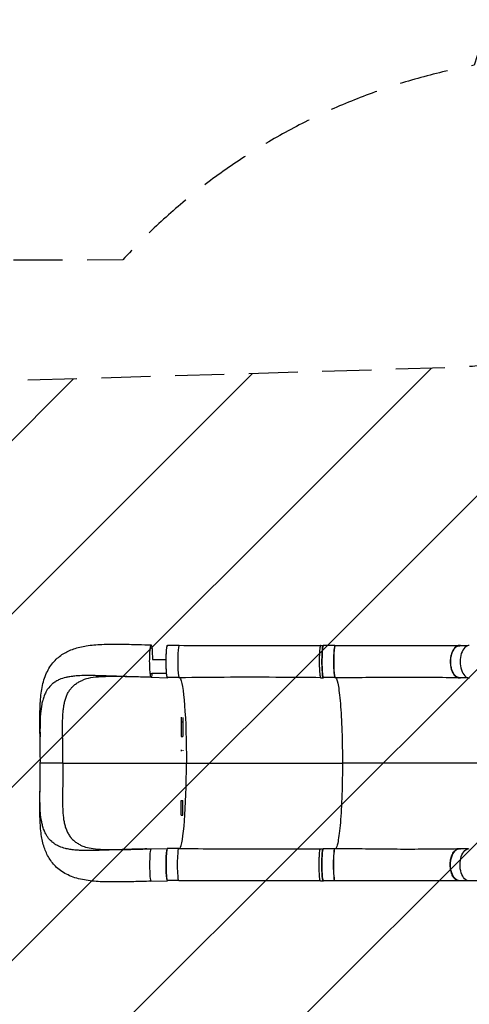
# Model space of a CAD drawing. Units: millimetres. Extents: x -9567 to 5726, y -5308 to 8068.
# Drawn here: x -7563 to -6400, y -2757 to -207 of the extents above; entities that cross this region are included whole.
import ezdxf

# ---------------------------------------------------------------- set-up
doc = ezdxf.new("R2010")
doc.units = ezdxf.units.MM
doc.header["$LTSCALE"] = 20
doc.linetypes.add('HIDDEN', pattern=[9.525, 6.35, -3.175])
for name, color, linetype in [('2d', 230, 'Continuous'), ('AS-Free_Space', 31, 'HIDDEN'), ('AS-Free_Space_Hatch', 31, 'Continuous'), ('AS-SafetyZone', 5, 'HIDDEN')]:
    doc.layers.add(name, color=color, linetype=linetype)

msp = doc.modelspace()

# ---------------------------------------------------------------- hatches: boundary and pattern name
at = {"layer": 'AS-Free_Space_Hatch'}
h = msp.add_hatch(dxfattribs=at)
h.set_pattern_fill('ANSI31', color=256, scale=100, angle=180, style=0)
edge = h.paths.add_edge_path()
edge.add_arc((-3777, -1289.9), 1000, 26.5234, 90)
edge.add_line((-3777, -289.9), (-4396.4, -289.9))
edge.add_arc((-4396.4, -2280.8), 1991, 90, 132.5798)
edge.add_arc((-6502, 10.7), 1121.1, 274.1508, 312.5798, ccw=False)
edge.add_line((-6420.9, -1107.5), (-7596.6, -1142.6))
edge.add_arc((-7566.7, -2142.2), 1000, 91.7138, 271.7138)
edge.add_line((-7536.8, -3141.8), (-6053.1, -3097.4))
edge.add_arc((-6121.7, -805.5), 2292.9, 271.7138, 319.6559)
edge.add_line((-4374.1, -2289.9), (-3777, -2289.9))
edge.add_arc((-3777, -1289.9), 1000, 270, 290.305)
edge.add_line((-3430, -2227.7), (-3430, -3786.4))
edge.add_arc((-2430, -3786.4), 1000, 180, 360)
edge.add_line((-1430, -3786.4), (-1430, -1735.2))
edge.add_arc((-2430, -1735.2), 1000, 0, 116.8891)

# ---------------------------------------------------------------- linework, layer by layer
at = {"layer": '2d'}
for p, q in [((-7151.1, -1828), (-7180.4, -1828)), ((-6784.3, -1827.8), (-6777.3, -1827.8)), ((-6747.5, -1828.2), (-6777.4, -1828.2)), ((-6403.4, -1828.4), (-6424.5, -1828.4)), ((-7223.1, -1910.4), (-7180.5, -1911.5)), ((-7151.1, -1911), (-7180.5, -1911)), ((-6784.4, -1911.3), (-6777.4, -1911.3)), ((-6747.5, -1911.2), (-6777.4, -1911.2)), ((-6403.4, -1911.4), (-6424.5, -1911.4)), ((-7145.2, -2014), (-7145.2, -2063.3)), ((-7141.2, -2014.2), (-7141.2, -2063.3)), ((-7145.2, -2025.5), (-7141.2, -2025.5)), ((-7145.2, -2063.3), (-7141.2, -2063.3)), ((-7145.2, -2097.9), (-7145.2, -2101.7)), ((-7141.2, -2099.2), (-7141.2, -2100.6)), ((-7451.5, -2132.5), (-7131.6, -2132.6)), ((-7131.6, -2132.6), (-6728, -2132.8)), ((-7145.2, -2267.7), (-7145.2, -2229.3)), ((-7145.2, -2229.3), (-7141.2, -2229.3)), ((-7141.2, -2267.5), (-7141.2, -2229.3)), ((-7145.2, -2267), (-7141.2, -2267)), ((-7223.3, -2354.6), (-7180.7, -2353.5)), ((-7151.4, -2354), (-7180.7, -2354)), ((-6784.6, -2354.2), (-6777.7, -2354.2)), ((-6747.8, -2354.2), (-6777.6, -2354.2)), ((-6403.7, -2354.4), (-6424.8, -2354.4)), ((-7223.4, -2438.6), (-7180.8, -2437.5)), ((-7223.4, -2438.6), (-7180.8, -2437.5)), ((-7151.4, -2437), (-7180.8, -2437)), ((-6784.7, -2437.7), (-6777.7, -2437.7)), ((-6747.8, -2437.2), (-6777.7, -2437.2)), ((-6403.7, -2437.4), (-6424.8, -2437.4))]:
    msp.add_line(p, q, dxfattribs=at)
at = {"layer": '2d', "extrusion": (0, 0, -1)}
for centre, major_axis, ratio, start_param, end_param in [((-7223.1, -1868.4), (0, -42), 0.086154, 0.000363, 3.141956), ((-7223.1, -1868.4), (0, -42), 0.086154, 3.141956, 4.613594), ((-7180.4, -1869.5), (0, -41.5), 0.086154, 0, 3.141593), ((-6777.4, -1869.7), (0, -41.5), 0.086154, 0, 3.141593), ((-6424.5, -1869.9), (0, -41.5), 0.564668, 0, 3.141593), ((-7223.1, -1868.4), (0, -42), 0.086154, 5.581015, 6.283548), ((-7150.7, -2132.5), (-0.1, -222), 0.086154, 3.235377, 4.712752), ((-7180.7, -2395.5), (0, -41.5), 0.086154, 0, 3.141593), ((-7150.8, -2395.5), (0, -42), 0.086154, 6.282902, 9.425963), ((-6777.7, -2395.7), (0, -41.5), 0.086154, 0, 3.141593), ((-6747.2, -2395.7), (0, -42), 0.086154, 6.283113, 9.424727), ((-6424.8, -2395.9), (0, -41.5), 0.564668, 0, 3.141593), ((-6400, -2395.9), (0, -42), 0.565497, 6.282078, 9.434224)]:
    msp.add_ellipse(centre, major_axis=major_axis, ratio=ratio, start_param=start_param, end_param=end_param, dxfattribs=at)
at = {"layer": '2d'}
for centre, major_axis, ratio, start_param, end_param in [((-7150.6, -1869.5), (0, 42), 0.086154, 6.282901, 9.425963), ((-6747.5, -1869.7), (0, 41.5), 0.086154, 0.004356, 3.137085), ((-6746.9, -1869.7), (0, 42), 0.086154, 6.283111, 9.424725), ((-6399.8, -1869.9), (0, 42), 0.565497, 6.282075, 9.434228), ((-7150.7, -2132.5), (0.1, 222), 0.086154, 3.235367, 4.712026), ((-7223.3, -2396.6), (0, 42), 0.086154, 0.002264, 3.14123), ((-6747.8, -2395.7), (0, 41.5), 0.086154, 0.004449, 3.137178), ((-7223.3, -2396.6), (0, 42), 0.086154, 3.14123, 3.143857)]:
    msp.add_ellipse(centre, major_axis=major_axis, ratio=ratio, start_param=start_param, end_param=end_param, dxfattribs=at)
for points, knots in [([(-7510.3, -2064.6), (-7510.5, -2049.4), (-7510.7, -2034.4), (-7510.7, -2005.4), (-7510.5, -1991.3), (-7509, -1963.4), (-7507.5, -1949.7), (-7502.5, -1923.4), (-7498.8, -1910.7), (-7488.4, -1888.2), (-7482, -1878), (-7467.2, -1861.7), (-7459.2, -1855), (-7442, -1844.2), (-7432.7, -1839.9), (-7412.8, -1833.1), (-7401.9, -1830.6), (-7377.7, -1826.7), (-7364.3, -1825.6), (-7335.4, -1824.4), (-7319.8, -1824.3), (-7288.1, -1824.7), (-7272, -1825.1), (-7244.9, -1825.8), (-7234, -1826.1), (-7223, -1826.4)], [0, 0, 0, 0, 4.724592, 4.724592, 9.516879, 9.516879, 14.606965, 14.606965, 19.74621, 19.74621, 24.442666, 24.442666, 28.534429, 28.534429, 32.542449, 32.542449, 36.880418, 36.880418, 41.813604, 41.813604, 47.045849, 47.045849, 52.08112, 52.08112, 55.374804, 55.374804, 55.374804, 55.374804]), ([(-7183.1, -1840.8), (-7183, -1840.4), (-7183, -1840.1), (-7183, -1839.3), (-7182.9, -1838.8), (-7182.8, -1837.9), (-7182.8, -1837.5), (-7182.6, -1836.2), (-7182.4, -1834.5), (-7182.2, -1833.1), (-7182.1, -1832.1), (-7182, -1831.8), (-7181.9, -1831.2), (-7181.9, -1831), (-7181.6, -1829.6), (-7181.4, -1828.9), (-7181, -1828.1), (-7180.9, -1827.8), (-7180.7, -1827.6), (-7180.7, -1827.6), (-7180.5, -1827.5), (-7180.5, -1827.5), (-7180.4, -1827.5)], [0.13261809, 0.13261809, 0.13261809, 0.13261809, 0.13394406, 0.13394406, 0.13601803, 0.13601803, 0.13809199, 0.13809199, 0.14223992, 0.14638786, 0.14638786, 0.14846182, 0.14846182, 0.15053579, 0.15053579, 0.15883165, 0.15883165, 0.16297958, 0.16297958, 0.16505355, 0.16505355, 0.16712751, 0.16712751, 0.16712751, 0.16712751]), ([(-7150.5, -1827.5), (-7117.3, -1827.6), (-7084.1, -1827.6), (-6962, -1827.8), (-6873.2, -1827.8), (-6784.3, -1827.8)], [0, 0, 0, 0, 10.000002, 10.000002, 36.756904, 36.756904, 36.756904, 36.756904]), ([(-6784.3, -1827.8), (-6784.5, -1827.8), (-6785, -1828.1), (-6785.8, -1830.7), (-6786.8, -1837.7), (-6787.5, -1847.7), (-6787.9, -1859.8), (-6788, -1872.8), (-6787.8, -1885.5), (-6787.2, -1896.7), (-6786.3, -1905.3), (-6785.4, -1910.2), (-6784.7, -1911.3), (-6784.4, -1911.3)], [0.059874, 0.059874, 0.059874, 0.059874, 0.0641501, 0.0769801, 0.0898101, 0.1026401, 0.1154701, 0.1283001, 0.1411302, 0.1539602, 0.1667902, 0.1796202, 0.1903335, 0.1903335, 0.1903335, 0.1903335]), ([(-6776.8, -1828.2), (-6777.1, -1827.7), (-6777.8, -1827.5), (-6778.8, -1830.7), (-6779.8, -1837.7), (-6780.5, -1847.7), (-6780.9, -1859.8), (-6781, -1872.8), (-6780.8, -1885.5), (-6780.2, -1896.7), (-6779.4, -1905.3), (-6778.3, -1910.5), (-6777.6, -1911.4), (-6777.3, -1911.2)], [0.0537417, 0.0537417, 0.0537417, 0.0537417, 0.0641501, 0.0769801, 0.0898101, 0.1026401, 0.1154701, 0.1283001, 0.1411302, 0.1539602, 0.1667902, 0.1796202, 0.1921803, 0.1921803, 0.1921803, 0.1921803]), ([(-6746.9, -1827.7), (-6735.7, -1827.7), (-6724.4, -1827.7), (-6688.2, -1827.8), (-6663.4, -1827.8), (-6614, -1827.9), (-6589.5, -1827.9), (-6540.9, -1828), (-6516.8, -1827.9), (-6470.1, -1827.9), (-6447.3, -1827.9), (-6425.3, -1827.9)], [0, 0, 0, 0, 3.38705, 3.38705, 10.961443, 10.961443, 18.629111, 18.629111, 26.435359, 26.435359, 34.151307, 34.151307, 34.151307, 34.151307]), ([(-6421.7, -1828.4), (-6422, -1828.3), (-6422.3, -1828.2), (-6422.9, -1828.1), (-6423.2, -1828), (-6423.9, -1828), (-6424.2, -1827.9), (-6425.2, -1827.9), (-6425.8, -1827.9), (-6427.8, -1828.1), (-6429.1, -1828.4), (-6430.7, -1829), (-6431, -1829.1), (-6431.6, -1829.4), (-6432, -1829.6), (-6432.9, -1830.1), (-6433.5, -1830.5), (-6435.3, -1831.8), (-6436.5, -1832.8), (-6438.2, -1834.6), (-6438.7, -1835.3), (-6439.8, -1836.7), (-6440.3, -1837.4), (-6441.8, -1839.7), (-6442.7, -1841.3), (-6444, -1844), (-6444.4, -1844.9), (-6445.1, -1846.8), (-6445.5, -1847.8), (-6446.5, -1850.8), (-6447, -1852.9), (-6447.6, -1855.6), (-6447.7, -1856.2), (-6447.9, -1857.3), (-6448, -1857.9), (-6448.3, -1859.5), (-6448.4, -1860.7), (-6448.8, -1864.1), (-6449, -1866.4), (-6449, -1869.3), (-6449, -1869.9), (-6449, -1871), (-6449, -1871.6), (-6448.9, -1873.4), (-6448.9, -1874.5), (-6448.6, -1877.9), (-6448.3, -1880.2), (-6447.8, -1883), (-6447.7, -1883.5), (-6447.5, -1884.6), (-6447.3, -1885.2), (-6447, -1886.8), (-6446.7, -1887.8), (-6445.8, -1890.9), (-6445.1, -1892.9), (-6444.1, -1895.2), (-6443.9, -1895.7), (-6443.5, -1896.6), (-6443.3, -1897), (-6442.7, -1898.4), (-6442.2, -1899.2), (-6440.8, -1901.6), (-6439.8, -1903.1), (-6438.4, -1904.7), (-6438.1, -1905), (-6437.6, -1905.6), (-6437.3, -1905.9), (-6436.4, -1906.8), (-6435.9, -1907.3), (-6434.1, -1908.8), (-6432.9, -1909.6), (-6431.3, -1910.4), (-6431, -1910.5), (-6430.3, -1910.8), (-6430, -1910.9), (-6429, -1911.2), (-6428.4, -1911.4), (-6426.4, -1911.7), (-6425.1, -1911.8), (-6423.3, -1911.6), (-6422.9, -1911.5), (-6422.4, -1911.4)], [0.0538904, 0.0538904, 0.0538904, 0.0538904, 0.0554462, 0.0554462, 0.0571789, 0.0571789, 0.0589116, 0.0589116, 0.062377, 0.062377, 0.0693078, 0.0693078, 0.0710405, 0.0710405, 0.0727732, 0.0727732, 0.0762386, 0.0762386, 0.0831694, 0.0831694, 0.0866347, 0.0866347, 0.0901001, 0.0901001, 0.0970309, 0.0970309, 0.1004963, 0.1004963, 0.1039617, 0.1039617, 0.1108925, 0.1108925, 0.1126252, 0.1126252, 0.1143579, 0.1143579, 0.1178232, 0.1178232, 0.124754, 0.124754, 0.1264867, 0.1264867, 0.1282194, 0.1282194, 0.1316848, 0.1316848, 0.1386156, 0.1386156, 0.1403483, 0.1403483, 0.142081, 0.142081, 0.1455464, 0.1455464, 0.1524771, 0.1524771, 0.1542098, 0.1542098, 0.1559425, 0.1559425, 0.1594079, 0.1594079, 0.1663387, 0.1663387, 0.1680714, 0.1680714, 0.1698041, 0.1698041, 0.1732695, 0.1732695, 0.1802003, 0.1802003, 0.181933, 0.181933, 0.1836657, 0.1836657, 0.187131, 0.187131, 0.1940618, 0.1940618, 0.1965389, 0.1965389, 0.1965389, 0.1965389]), ([(-7181.5, -1909.9), (-7181.5, -1909.8), (-7181.5, -1909.8), (-7181.6, -1909.5), (-7181.6, -1909.3), (-7181.7, -1908.8), (-7181.8, -1908.6), (-7182.1, -1907.2), (-7182.3, -1906), (-7182.6, -1903.7), (-7182.7, -1902.8), (-7182.8, -1901.5), (-7182.9, -1901.1), (-7182.9, -1900.1), (-7183, -1899.7), (-7183.2, -1897.2), (-7183.3, -1895.1), (-7183.5, -1891.7), (-7183.6, -1890.5), (-7183.7, -1888.1), (-7183.8, -1886.8), (-7183.8, -1884.3), (-7183.9, -1883), (-7183.9, -1881), (-7184, -1880.4), (-7184, -1879), (-7184, -1878.4), (-7184, -1875), (-7184.1, -1872.2), (-7184.1, -1868.1), (-7184.1, -1866.8), (-7184, -1864.7), (-7184, -1864), (-7184, -1862.6), (-7184, -1862), (-7183.9, -1858.6), (-7183.9, -1856), (-7183.8, -1852.9), (-7183.7, -1852.4), (-7183.7, -1851.9)], [0.04610883, 0.04610883, 0.04610883, 0.04610883, 0.04683751, 0.04683751, 0.04891148, 0.04891148, 0.05098544, 0.05098544, 0.0592813, 0.0592813, 0.06342924, 0.06342924, 0.0655032, 0.0655032, 0.06757717, 0.06757717, 0.07587303, 0.07587303, 0.08002096, 0.08002096, 0.08416889, 0.08416889, 0.08831682, 0.08831682, 0.09039079, 0.09039079, 0.09246475, 0.09246475, 0.10076061, 0.10076061, 0.10490855, 0.10490855, 0.10698251, 0.10698251, 0.10905648, 0.10905648, 0.11735234, 0.11735234, 0.11908405, 0.11908405, 0.11908405, 0.11908405]), ([(-7183.7, -1851.9), (-7183.7, -1851.8), (-7183.7, -1851.7), (-7183.7, -1850.9), (-7183.7, -1850.3), (-7183.6, -1848.5), (-7183.5, -1847.3), (-7183.3, -1844.2), (-7183.2, -1842.4), (-7183.1, -1840.8)], [0.11908405, 0.11908405, 0.11908405, 0.11908405, 0.1194263, 0.1194263, 0.12150027, 0.12150027, 0.1256482, 0.1256482, 0.13261809, 0.13261809, 0.13261809, 0.13261809]), ([(-7219.5, -1864.2), (-7212.4, -1864.2), (-7205.2, -1864.2), (-7193.4, -1864.2), (-7188.7, -1864.2), (-7184, -1864.2)], [-42.768037, -42.768037, -42.768037, -42.768037, -21.375314, -21.375314, -7.208162, -7.208162, -7.208162, -7.208162]), ([(-7440.8, -1910.2), (-7441.9, -1910.5), (-7448.7, -1912), (-7455, -1914.1), (-7463.2, -1917.6), (-7466.3, -1919.2), (-7470.1, -1921.5), (-7472.9, -1923.2), (-7475.5, -1925.1), (-7478.1, -1927.2), (-7479, -1928), (-7479.9, -1928.8)], [0.4088616, 0.4088616, 0.4088616, 0.4088616, 0.4166667, 0.46144, 0.46144, 0.49028, 0.49028, 0.5, 0.51912, 0.51912, 0.529904, 0.529904, 0.529904, 0.529904]), ([(-7231.9, -1910.1), (-7240.2, -1909.9), (-7248.5, -1909.7), (-7261.7, -1909.3), (-7267.3, -1909.2), (-7272.9, -1909), (-7279, -1908.8), (-7284.6, -1908.7), (-7300, -1908.2), (-7311, -1907.8), (-7321.8, -1907.5), (-7333.8, -1907.1), (-7344.5, -1906.7), (-7358.6, -1906.3), (-7363.8, -1906.2), (-7368.9, -1906), (-7375.7, -1905.9), (-7380.7, -1905.8), (-7393.3, -1905.8), (-7402.8, -1906), (-7411.8, -1906.5), (-7418.2, -1906.9), (-7422.6, -1907.4), (-7430.9, -1908.4), (-7435, -1909), (-7439.5, -1910), (-7440.2, -1910.1), (-7440.8, -1910.2)], [0.0150186, 0.0150186, 0.0150186, 0.0150186, 0.05768, 0.05768, 0.0833333, 0.08652, 0.08652, 0.11536, 0.11536, 0.1666667, 0.17304, 0.17304, 0.23072, 0.23072, 0.25, 0.25956, 0.25956, 0.2884, 0.2884, 0.3333333, 0.34608, 0.34608, 0.37492, 0.37492, 0.40376, 0.40376, 0.4088616, 0.4088616, 0.4088616, 0.4088616]), ([(-7231.9, -1910.1), (-7247.8, -1909.7), (-7263.6, -1909.3), (-7293.7, -1908.6), (-7308.2, -1908.4), (-7335, -1908.4), (-7347.5, -1908.8), (-7368.9, -1910.4), (-7378.2, -1911.6), (-7391.3, -1914.5), (-7395.8, -1915.9), (-7399.5, -1917.4)], [0, 0, 0, 0, 4.802706, 4.802706, 9.45657, 9.45657, 13.906445, 13.906445, 17.941169, 17.941169, 20.774645, 20.774645, 20.774645, 20.774645]), ([(-7180.5, -1911.5), (-7180.5, -1911.5), (-7180.6, -1911.5), (-7180.7, -1911.4), (-7180.8, -1911.4), (-7180.9, -1911.2), (-7181.1, -1911), (-7181.3, -1910.5), (-7181.4, -1910.2), (-7181.5, -1909.9)], [0.03439372, 0.03439372, 0.03439372, 0.03439372, 0.03646768, 0.03646768, 0.03854165, 0.03854165, 0.04268958, 0.04268958, 0.04610883, 0.04610883, 0.04610883, 0.04610883]), ([(-6784.4, -1911.3), (-6817.6, -1910.9), (-6850.8, -1910.7), (-6972.9, -1910.1), (-7061.8, -1910.3), (-7150.6, -1911.5)], [0, 0, 0, 0, 10.000031, 10.000031, 36.757462, 36.757462, 36.757462, 36.757462]), ([(-6425.4, -1911.7), (-6448.1, -1911.5), (-6471.5, -1911.2), (-6519.9, -1910.7), (-6544.9, -1910.5), (-6595.9, -1910.6), (-6621.9, -1910.8), (-6674, -1911.3), (-6700.1, -1911.6), (-6733.2, -1911.7), (-6740.1, -1911.7), (-6747, -1911.7)], [0, 0, 0, 0, 7.919636, 7.919636, 16.007754, 16.007754, 24.129562, 24.129562, 32.060189, 32.060189, 34.1313, 34.1313, 34.1313, 34.1313]), ([(-6745.2, -1911.7), (-6742.8, -1914.3), (-6740.6, -1921.8), (-6736.3, -1946.7), (-6734.3, -1964.7), (-6731, -2008.2), (-6729.8, -2033.2), (-6728.4, -2081.5), (-6728, -2103.7), (-6728, -2128.3), (-6728, -2130.3), (-6728, -2132.5), (-6728, -2132.7), (-6728, -2132.8)], [69.815472, 69.815472, 69.815472, 69.815472, 114.899644, 114.899644, 163.436874, 163.436874, 211.136412, 211.136412, 248.636027, 248.636027, 252.028053, 252.028053, 252.300635, 252.300635, 252.300635, 252.300635]), ([(-7479.9, -1928.8), (-7483.8, -1932.3), (-7487.2, -1936.2), (-7490.7, -1941.1), (-7492.5, -1943.8), (-7494.2, -1946.7), (-7497, -1952.1), (-7498.5, -1955.3), (-7501.2, -1962.3), (-7503.4, -1969.2), (-7505.2, -1976.6), (-7507.4, -1987.6), (-7508.5, -1995.8), (-7509.2, -2004.6), (-7509.6, -2009), (-7509.8, -2013.6), (-7510.2, -2022.9), (-7510.3, -2027.7), (-7510.4, -2036.9), (-7510.5, -2046.8), (-7510.4, -2057.1), (-7510.3, -2063.5), (-7510.3, -2064), (-7510.3, -2064.6)], [0.529904, 0.529904, 0.529904, 0.529904, 0.5768001, 0.5768001, 0.5833333, 0.6056401, 0.6056401, 0.6344801, 0.6344801, 0.6666667, 0.6921601, 0.6921601, 0.7498401, 0.7498401, 0.75, 0.7786801, 0.7786801, 0.8075201, 0.8075201, 0.8333333, 0.8652001, 0.8652001, 0.8683032, 0.8683032, 0.8683032, 0.8683032]), ([(-7444.7, -1966.8), (-7443.6, -1963.4), (-7442.4, -1960.1), (-7439.7, -1953.8), (-7438.2, -1950.8), (-7434.7, -1945.1), (-7432.8, -1942.4), (-7430.3, -1939.2), (-7429.7, -1938.5), (-7428.8, -1937.5), (-7428.4, -1937), (-7428, -1936.6)], [0.18485518, 0.18485518, 0.18485518, 0.18485518, 0.20003579, 0.20003579, 0.21542316, 0.21542316, 0.23081053, 0.23081053, 0.23465737, 0.23465737, 0.23737448, 0.23737448, 0.23737448, 0.23737448]), ([(-7428, -1936.6), (-7427.8, -1936.4), (-7427.7, -1936.2), (-7426.4, -1934.9), (-7425.2, -1933.7), (-7421.6, -1930.4), (-7419, -1928.3), (-7413.4, -1924.5), (-7410.5, -1922.7), (-7404.9, -1919.8), (-7402.2, -1918.6), (-7399.5, -1917.4)], [0.23737448, 0.23737448, 0.23737448, 0.23737448, 0.23850421, 0.23850421, 0.24619789, 0.24619789, 0.26158526, 0.26158526, 0.27697263, 0.27697263, 0.28957909, 0.28957909, 0.28957909, 0.28957909]), ([(-7451.6, -2113.2), (-7451.6, -2112), (-7451.6, -2110.7), (-7451.6, -2106.8), (-7451.6, -2104.3), (-7451.5, -2099.2), (-7451.5, -2096.7), (-7451.5, -2091.6), (-7451.5, -2089.1), (-7451.5, -2081.5), (-7451.6, -2076.5), (-7451.8, -2066.6), (-7452, -2061.7), (-7452.2, -2052), (-7452.3, -2047.2), (-7452.3, -2037.7), (-7452.2, -2033), (-7452, -2026.1), (-7452, -2023.9), (-7451.8, -2019.3), (-7451.7, -2017.1), (-7451.4, -2010.5), (-7451.1, -2006.1), (-7450.6, -1999.8), (-7450.4, -1997.7), (-7450, -1993.6), (-7449.8, -1991.5), (-7449.1, -1986.7), (-7448.7, -1983.9), (-7448.2, -1981.2)], [0.0192331, 0.0192331, 0.0192331, 0.0192331, 0.0230811, 0.0230811, 0.0307747, 0.0307747, 0.0384684, 0.0384684, 0.0461621, 0.0461621, 0.0615495, 0.0615495, 0.0769368, 0.0769368, 0.0923242, 0.0923242, 0.1077116, 0.1077116, 0.1154053, 0.1154053, 0.1230989, 0.1230989, 0.1384863, 0.1384863, 0.14618, 0.14618, 0.1538737, 0.1538737, 0.1647817, 0.1647817, 0.1647817, 0.1647817]), ([(-7448.2, -1981.2), (-7448, -1980), (-7447.7, -1978.9), (-7447.1, -1976), (-7446.7, -1974.1), (-7445.8, -1970.5), (-7445.3, -1968.7), (-7444.7, -1966.9), (-7444.7, -1966.8), (-7444.7, -1966.8)], [0.16478166, 0.16478166, 0.16478166, 0.16478166, 0.16926105, 0.16926105, 0.17695474, 0.17695474, 0.18464842, 0.18464842, 0.18485518, 0.18485518, 0.18485518, 0.18485518]), ([(-7509.6, -2132.5), (-7509.5, -2117), (-7509.7, -2101.5), (-7510, -2079), (-7510.1, -2071.7), (-7510.3, -2064.6)], [0, 0, 0, 0, 4.641597, 4.641597, 6.853775, 6.853775, 6.853775, 6.853775]), ([(-7451.5, -2132.5), (-7451.5, -2127.3), (-7451.5, -2122.2), (-7451.6, -2115.8), (-7451.6, -2114.5), (-7451.6, -2113.2)], [0, 0, 0, 0, 0.01538737, 0.01538737, 0.01923306, 0.01923306, 0.01923306, 0.01923306]), ([(-7510.3, -2200.3), (-7510.1, -2185), (-7509.7, -2169.4), (-7509.6, -2146.6), (-7509.6, -2139.5), (-7509.6, -2132.5)], [0, 0, 0, 0, 4.728469, 4.728469, 6.854888, 6.854888, 6.854888, 6.854888]), ([(-7451.5, -2132.5), (-7452.3, -2132.5), (-7453.2, -2132.5), (-7455, -2132.5), (-7455.9, -2132.5), (-7458.6, -2132.5), (-7460.4, -2132.5), (-7463.1, -2132.5), (-7464.1, -2132.5), (-7465.9, -2132.5), (-7466.8, -2132.5), (-7469.7, -2132.5), (-7471.5, -2132.5), (-7475.2, -2132.5), (-7477, -2132.5), (-7479.7, -2132.5), (-7480.6, -2132.5), (-7482.4, -2132.5), (-7483.2, -2132.5), (-7485.8, -2132.5), (-7487.4, -2132.5), (-7490.6, -2132.5), (-7492.2, -2132.5), (-7494.4, -2132.4), (-7495.1, -2132.4), (-7496.5, -2132.4), (-7497.1, -2132.4), (-7499.1, -2132.4), (-7500.3, -2132.4), (-7501.9, -2132.4), (-7502.4, -2132.4), (-7503.5, -2132.4), (-7503.9, -2132.4), (-7505.3, -2132.4), (-7506.1, -2132.4), (-7507.4, -2132.4), (-7508, -2132.4), (-7508.5, -2132.5), (-7508.6, -2132.5), (-7508.8, -2132.5), (-7508.9, -2132.5), (-7509.1, -2132.5), (-7509.3, -2132.5), (-7509.5, -2132.5), (-7509.6, -2132.5), (-7509.6, -2132.5)], [0.17354558, 0.17354558, 0.17354558, 0.17354558, 0.17632178, 0.17632178, 0.17909798, 0.17909798, 0.18465038, 0.18465038, 0.18742659, 0.18742659, 0.19020279, 0.19020279, 0.19575519, 0.19575519, 0.20130759, 0.20130759, 0.20408379, 0.20408379, 0.20685999, 0.20685999, 0.21241239, 0.21241239, 0.2179648, 0.2179648, 0.220741, 0.220741, 0.2235172, 0.2235172, 0.2290696, 0.2290696, 0.2318458, 0.2318458, 0.234622, 0.234622, 0.2401744, 0.2401744, 0.24572681, 0.24572681, 0.24711491, 0.24711491, 0.24850301, 0.24850301, 0.25127921, 0.25127921, 0.2556699, 0.2556699, 0.2556699, 0.2556699]), ([(-7451.5, -2132.5), (-7451.5, -2137.6), (-7451.6, -2142.7), (-7451.6, -2150.4), (-7451.6, -2153), (-7451.6, -2158.1), (-7451.6, -2160.6), (-7451.6, -2165.7), (-7451.5, -2168.3), (-7451.5, -2173.3), (-7451.5, -2175.9), (-7451.6, -2183.4), (-7451.6, -2188.4), (-7451.9, -2198.3), (-7452.1, -2203.2), (-7452.3, -2213), (-7452.4, -2217.8), (-7452.4, -2227.2), (-7452.3, -2231.9), (-7452.2, -2238.8), (-7452.1, -2241.1), (-7451.9, -2245.6), (-7451.8, -2247.8), (-7451.5, -2254.4), (-7451.3, -2258.8), (-7450.8, -2265.1), (-7450.6, -2267.2), (-7450.2, -2271.3), (-7449.9, -2273.4), (-7449.1, -2279.4), (-7448.5, -2283.3), (-7447.3, -2288.9), (-7446.9, -2290.8), (-7446, -2294.4), (-7445.5, -2296.2), (-7443.8, -2301.4), (-7442.6, -2304.8), (-7439.9, -2311.1), (-7438.4, -2314.1), (-7434.9, -2319.8), (-7433.1, -2322.5), (-7430.5, -2325.7), (-7429.9, -2326.4), (-7428.9, -2327.6), (-7428.3, -2328.2), (-7426.6, -2330), (-7425.4, -2331.2), (-7421.8, -2334.5), (-7419.2, -2336.6), (-7413.6, -2340.4), (-7410.7, -2342.1), (-7405.1, -2345.1), (-7402.5, -2346.3), (-7399.8, -2347.4)], [0, 0, 0, 0, 0.0153874, 0.0153874, 0.0230811, 0.0230811, 0.0307747, 0.0307747, 0.0384684, 0.0384684, 0.0461621, 0.0461621, 0.0615495, 0.0615495, 0.0769368, 0.0769368, 0.0923242, 0.0923242, 0.1077116, 0.1077116, 0.1154053, 0.1154053, 0.1230989, 0.1230989, 0.1384863, 0.1384863, 0.14618, 0.14618, 0.1538737, 0.1538737, 0.1692611, 0.1692611, 0.1769547, 0.1769547, 0.1846484, 0.1846484, 0.2000358, 0.2000358, 0.2154232, 0.2154232, 0.2308105, 0.2308105, 0.2346574, 0.2346574, 0.2385042, 0.2385042, 0.2461979, 0.2461979, 0.2615853, 0.2615853, 0.2769726, 0.2769726, 0.2894565, 0.2894565, 0.2894565, 0.2894565]), ([(-6728, -2132.8), (-6728, -2134.9), (-6728, -2137.4), (-6728.1, -2169.5), (-6728.7, -2197.6), (-6730.7, -2250.3), (-6732.2, -2274.3), (-6735.9, -2313.9), (-6738, -2329.3), (-6741.9, -2347.1), (-6743.6, -2351.8), (-6745.4, -2353.7)], [61.548463, 61.548463, 61.548463, 61.548463, 67.268411, 67.268411, 114.898634, 114.898634, 163.434815, 163.434815, 211.133324, 211.133324, 245.183192, 245.183192, 245.183192, 245.183192]), ([(-7223.4, -2438.6), (-7238.3, -2439), (-7253.2, -2439.4), (-7282.6, -2440.1), (-7297.3, -2440.4), (-7326.3, -2440.6), (-7340.7, -2440.4), (-7368.7, -2439), (-7382.5, -2437.6), (-7409, -2432.9), (-7421.8, -2429.4), (-7444.9, -2419.4), (-7455.4, -2413), (-7472.3, -2398.4), (-7479.3, -2390.4), (-7490.4, -2373.3), (-7494.8, -2364.2), (-7501.8, -2344.5), (-7504.4, -2333.7), (-7508.4, -2309.9), (-7509.5, -2296.7), (-7510.8, -2268.2), (-7510.9, -2252.9), (-7510.7, -2225.1), (-7510.5, -2212.8), (-7510.3, -2200.3)], [0, 0, 0, 0, 4.499272, 4.499272, 9.142863, 9.142863, 14.010305, 14.010305, 19.096437, 19.096437, 24.302636, 24.302636, 29.09573, 29.09573, 33.236953, 33.236953, 37.220429, 37.220429, 41.495021, 41.495021, 46.353033, 46.353033, 51.495472, 51.495472, 55.37307, 55.37307, 55.37307, 55.37307]), ([(-7480.2, -2336), (-7484, -2332.5), (-7487.5, -2328.6), (-7490.9, -2323.7), (-7492.7, -2321), (-7494.4, -2318.1), (-7497.2, -2312.8), (-7498.6, -2309.6), (-7501.4, -2302.6), (-7503.6, -2295.7), (-7505.4, -2288.3), (-7507.6, -2277.2), (-7508.7, -2269.1), (-7509.4, -2260.2), (-7509.7, -2255.8), (-7510, -2251.3), (-7510.3, -2241.9), (-7510.4, -2237.2), (-7510.5, -2228), (-7510.6, -2218.1), (-7510.4, -2207.8), (-7510.3, -2201.4), (-7510.3, -2200.9), (-7510.3, -2200.3)], [0.529904, 0.529904, 0.529904, 0.529904, 0.5768001, 0.5768001, 0.5833333, 0.6056401, 0.6056401, 0.6344801, 0.6344801, 0.6666667, 0.6921601, 0.6921601, 0.7498401, 0.7498401, 0.75, 0.7786801, 0.7786801, 0.8075201, 0.8075201, 0.8333333, 0.8652001, 0.8652001, 0.8682952, 0.8682952, 0.8682952, 0.8682952]), ([(-7441.1, -2354.6), (-7442.1, -2354.4), (-7449, -2352.8), (-7455.3, -2350.8), (-7463.4, -2347.2), (-7466.5, -2345.7), (-7470.3, -2343.4), (-7473.1, -2341.6), (-7475.8, -2339.7), (-7478.4, -2337.6), (-7479.3, -2336.8), (-7480.2, -2336)], [0.4088616, 0.4088616, 0.4088616, 0.4088616, 0.4166667, 0.46144, 0.46144, 0.49028, 0.49028, 0.5, 0.51912, 0.51912, 0.529904, 0.529904, 0.529904, 0.529904]), ([(-7233.7, -2354.9), (-7241.5, -2355.1), (-7249.2, -2355.3), (-7261.9, -2355.6), (-7267.5, -2355.8), (-7273.1, -2355.9), (-7279.3, -2356.1), (-7284.9, -2356.3), (-7300.3, -2356.7), (-7311.2, -2357.1), (-7322, -2357.4), (-7334.1, -2357.8), (-7344.8, -2358.2), (-7358.8, -2358.6), (-7364, -2358.7), (-7369.2, -2358.8), (-7376, -2358.9), (-7381, -2359), (-7393.5, -2359), (-7403, -2358.9), (-7412, -2358.3), (-7418.5, -2357.9), (-7422.8, -2357.5), (-7431.2, -2356.4), (-7435.2, -2355.8), (-7439.7, -2354.9), (-7440.4, -2354.7), (-7441.1, -2354.6)], [0.0176991, 0.0176991, 0.0176991, 0.0176991, 0.05768, 0.05768, 0.0833333, 0.08652, 0.08652, 0.11536, 0.11536, 0.1666667, 0.17304, 0.17304, 0.23072, 0.23072, 0.25, 0.25956, 0.25956, 0.2884, 0.2884, 0.3333333, 0.34608, 0.34608, 0.37492, 0.37492, 0.40376, 0.40376, 0.4088616, 0.4088616, 0.4088616, 0.4088616]), ([(-7399.8, -2347.4), (-7395.5, -2349.2), (-7389.8, -2350.9), (-7376.5, -2353.5), (-7368.9, -2354.5), (-7351.6, -2355.9), (-7341.9, -2356.3), (-7320.3, -2356.6), (-7308.3, -2356.5), (-7282.5, -2356.1), (-7268.6, -2355.8), (-7247.6, -2355.3), (-7240.7, -2355.1), (-7233.7, -2354.9)], [0, 0, 0, 0, 3.362196, 3.362196, 6.672224, 6.672224, 10.240316, 10.240316, 14.220077, 14.220077, 18.531417, 18.531417, 20.641263, 20.641263, 20.641263, 20.641263]), ([(-7180.7, -2353.5), (-7180.8, -2353.5), (-7180.8, -2353.5), (-7181, -2353.6), (-7181, -2353.7), (-7181.2, -2353.9), (-7181.3, -2354.1), (-7181.5, -2354.6), (-7181.7, -2354.9), (-7181.8, -2355.5), (-7181.9, -2355.7), (-7182, -2356.2), (-7182, -2356.5), (-7182.3, -2357.8), (-7182.5, -2359.1), (-7182.8, -2361.4), (-7182.9, -2362.2), (-7183.1, -2363.5), (-7183.1, -2363.9), (-7183.2, -2364.9), (-7183.2, -2365.3), (-7183.4, -2367.8), (-7183.6, -2369.9), (-7183.8, -2373.3), (-7183.9, -2374.5), (-7184, -2376.9), (-7184, -2378.2), (-7184.1, -2380.7), (-7184.2, -2382), (-7184.2, -2384), (-7184.2, -2384.6), (-7184.3, -2386), (-7184.3, -2386.6), (-7184.3, -2390), (-7184.4, -2392.8), (-7184.4, -2396.9), (-7184.4, -2398.2), (-7184.3, -2400.3), (-7184.3, -2401), (-7184.3, -2402.4), (-7184.3, -2403), (-7184.2, -2406.4), (-7184.2, -2409), (-7184.1, -2412.1), (-7184.1, -2412.6), (-7184, -2413.2)], [0.03439372, 0.03439372, 0.03439372, 0.03439372, 0.03646768, 0.03646768, 0.03854165, 0.03854165, 0.04268958, 0.04268958, 0.04683751, 0.04683751, 0.04891148, 0.04891148, 0.05098544, 0.05098544, 0.0592813, 0.0592813, 0.06342924, 0.06342924, 0.0655032, 0.0655032, 0.06757717, 0.06757717, 0.07587303, 0.07587303, 0.08002096, 0.08002096, 0.08416889, 0.08416889, 0.08831682, 0.08831682, 0.09039079, 0.09039079, 0.09246475, 0.09246475, 0.10076061, 0.10076061, 0.10490855, 0.10490855, 0.10698251, 0.10698251, 0.10905648, 0.10905648, 0.11735234, 0.11735234, 0.11908405, 0.11908405, 0.11908405, 0.11908405]), ([(-7150.8, -2353.5), (-7117.6, -2354), (-7084.4, -2354.3), (-6962.4, -2355.2), (-6873.5, -2354.9), (-6784.6, -2354.2)], [0, 0, 0, 0, 10.00008, 10.00008, 36.757548, 36.757548, 36.757548, 36.757548]), ([(-6784.7, -2437.7), (-6784.8, -2437.7), (-6785.3, -2437.4), (-6786.1, -2434.8), (-6787.1, -2427.7), (-6787.8, -2417.7), (-6788.2, -2405.6), (-6788.3, -2392.6), (-6788, -2379.9), (-6787.4, -2368.7), (-6786.6, -2360.1), (-6785.6, -2355.2), (-6785, -2354.2), (-6784.6, -2354.2)], [0.0598437, 0.0598437, 0.0598437, 0.0598437, 0.0641501, 0.0769801, 0.0898101, 0.1026401, 0.1154701, 0.1283001, 0.1411302, 0.1539602, 0.1667902, 0.1796202, 0.1903035, 0.1903035, 0.1903035, 0.1903035]), ([(-6777.5, -2354.2), (-6777.9, -2354), (-6778.6, -2354.9), (-6779.6, -2360.1), (-6780.5, -2368.7), (-6781, -2379.9), (-6781.3, -2392.6), (-6781.2, -2405.6), (-6780.8, -2417.7), (-6780.1, -2427.7), (-6779.1, -2434.8), (-6778.1, -2437.9), (-6777.4, -2437.7), (-6777.1, -2437.2)], [-0.1921534, -0.1921534, -0.1921534, -0.1921534, -0.1796202, -0.1667902, -0.1539602, -0.1411302, -0.1283001, -0.1154701, -0.1026401, -0.0898101, -0.0769801, -0.0641501, -0.0537111, -0.0537111, -0.0537111, -0.0537111]), ([(-6747.2, -2353.7), (-6745.9, -2353.7), (-6744.5, -2353.7), (-6739.2, -2353.7), (-6735.2, -2353.8), (-6719.2, -2353.8), (-6707.3, -2353.9), (-6671.2, -2354.2), (-6647.2, -2354.6), (-6598.8, -2355), (-6574.4, -2355.1), (-6525.5, -2355.1), (-6501, -2354.8), (-6459.7, -2354.4), (-6442.5, -2354.2), (-6425.7, -2354.1)], [0, 0, 0, 0, 0.401967, 0.401967, 1.607915, 1.607915, 5.226928, 5.226928, 12.579254, 12.579254, 20.268456, 20.268456, 28.275155, 28.275155, 34.13317, 34.13317, 34.13317, 34.13317]), ([(-6422, -2437.4), (-6422.3, -2437.5), (-6422.6, -2437.5), (-6423.2, -2437.7), (-6423.5, -2437.7), (-6424.2, -2437.8), (-6424.5, -2437.8), (-6425.5, -2437.9), (-6426.2, -2437.9), (-6428.1, -2437.7), (-6429.4, -2437.4), (-6431, -2436.7), (-6431.3, -2436.6), (-6432, -2436.3), (-6432.3, -2436.1), (-6433.2, -2435.6), (-6433.9, -2435.2), (-6435.7, -2433.9), (-6436.8, -2432.9), (-6438.5, -2431.1), (-6439.1, -2430.4), (-6440.1, -2429), (-6440.6, -2428.3), (-6442.1, -2426.1), (-6443, -2424.4), (-6444.3, -2421.7), (-6444.7, -2420.8), (-6445.4, -2418.9), (-6445.8, -2417.9), (-6446.8, -2414.9), (-6447.3, -2412.8), (-6447.9, -2410.1), (-6448, -2409.5), (-6448.2, -2408.4), (-6448.3, -2407.8), (-6448.6, -2406.2), (-6448.7, -2405), (-6449.1, -2401.6), (-6449.2, -2399.3), (-6449.3, -2396.4), (-6449.3, -2395.8), (-6449.3, -2394.7), (-6449.3, -2394.1), (-6449.2, -2392.3), (-6449.1, -2391.2), (-6448.9, -2387.7), (-6448.6, -2385.5), (-6448.1, -2382.7), (-6448, -2382.2), (-6447.7, -2381.1), (-6447.6, -2380.5), (-6447.2, -2378.9), (-6447, -2377.9), (-6446.1, -2374.8), (-6445.4, -2372.8), (-6444.4, -2370.5), (-6444.2, -2370), (-6443.8, -2369.1), (-6443.6, -2368.7), (-6442.9, -2367.3), (-6442.5, -2366.5), (-6441, -2364.1), (-6440, -2362.7), (-6438.7, -2361), (-6438.4, -2360.7), (-6437.8, -2360.1), (-6437.6, -2359.8), (-6436.7, -2358.9), (-6436.1, -2358.4), (-6434.3, -2356.9), (-6433.1, -2356.1), (-6431.5, -2355.4), (-6431.2, -2355.2), (-6430.6, -2355), (-6430.2, -2354.9), (-6429.3, -2354.5), (-6428.6, -2354.4), (-6426.7, -2354), (-6425.4, -2354), (-6423.6, -2354.2), (-6423.1, -2354.3), (-6422.7, -2354.4)], [0.0538614, 0.0538614, 0.0538614, 0.0538614, 0.0554462, 0.0554462, 0.0571789, 0.0571789, 0.0589116, 0.0589116, 0.062377, 0.062377, 0.0693078, 0.0693078, 0.0710405, 0.0710405, 0.0727732, 0.0727732, 0.0762386, 0.0762386, 0.0831694, 0.0831694, 0.0866347, 0.0866347, 0.0901001, 0.0901001, 0.0970309, 0.0970309, 0.1004963, 0.1004963, 0.1039617, 0.1039617, 0.1108925, 0.1108925, 0.1126252, 0.1126252, 0.1143579, 0.1143579, 0.1178232, 0.1178232, 0.124754, 0.124754, 0.1264867, 0.1264867, 0.1282194, 0.1282194, 0.1316848, 0.1316848, 0.1386156, 0.1386156, 0.1403483, 0.1403483, 0.142081, 0.142081, 0.1455464, 0.1455464, 0.1524771, 0.1524771, 0.1542098, 0.1542098, 0.1559425, 0.1559425, 0.1594079, 0.1594079, 0.1663387, 0.1663387, 0.1680714, 0.1680714, 0.1698041, 0.1698041, 0.1732695, 0.1732695, 0.1802003, 0.1802003, 0.181933, 0.181933, 0.1836657, 0.1836657, 0.187131, 0.187131, 0.1940618, 0.1940618, 0.1965124, 0.1965124, 0.1965124, 0.1965124]), ([(-7184, -2413.2), (-7184, -2413.3), (-7184, -2413.4), (-7184, -2414.1), (-7184, -2414.7), (-7183.9, -2416.5), (-7183.8, -2417.7), (-7183.6, -2420.8), (-7183.5, -2422.6), (-7183.4, -2424.3)], [0.11908405, 0.11908405, 0.11908405, 0.11908405, 0.1194263, 0.1194263, 0.12150027, 0.12150027, 0.1256482, 0.1256482, 0.13261809, 0.13261809, 0.13261809, 0.13261809]), ([(-7183.4, -2424.3), (-7183.4, -2424.6), (-7183.3, -2424.9), (-7183.3, -2425.7), (-7183.2, -2426.2), (-7183.1, -2427.1), (-7183.1, -2427.6), (-7183, -2428.9), (-7182.8, -2430.5), (-7182.6, -2431.9), (-7182.4, -2432.9), (-7182.4, -2433.2), (-7182.3, -2433.8), (-7182.2, -2434.1), (-7181.9, -2435.4), (-7181.7, -2436.2), (-7181.4, -2437), (-7181.2, -2437.2), (-7181.1, -2437.4), (-7181, -2437.4), (-7180.9, -2437.5), (-7180.8, -2437.5), (-7180.8, -2437.5)], [0.13261809, 0.13261809, 0.13261809, 0.13261809, 0.13394406, 0.13394406, 0.13601803, 0.13601803, 0.13809199, 0.13809199, 0.14223992, 0.14638786, 0.14638786, 0.14846182, 0.14846182, 0.15053579, 0.15053579, 0.15883165, 0.15883165, 0.16297958, 0.16297958, 0.16505355, 0.16505355, 0.16712751, 0.16712751, 0.16712751, 0.16712751]), ([(-6784.7, -2437.7), (-6817.9, -2437.6), (-6851.1, -2437.6), (-6973.1, -2437.5), (-7062, -2437.4), (-7150.9, -2437.5)], [0, 0, 0, 0, 10.000001, 10.000001, 36.756901, 36.756901, 36.756901, 36.756901]), ([(-6425.6, -2437.9), (-6448.3, -2437.8), (-6471.7, -2437.8), (-6519.8, -2437.7), (-6544.6, -2437.7), (-6594.9, -2437.7), (-6620.4, -2437.7), (-6671.5, -2437.7), (-6697.2, -2437.7), (-6731.1, -2437.7), (-6739.2, -2437.7), (-6747.3, -2437.7)], [0, 0, 0, 0, 7.937247, 7.937247, 15.965925, 15.965925, 23.916317, 23.916317, 31.712505, 31.712505, 34.15185, 34.15185, 34.15185, 34.15185]), ([(-6096.9, -2437.9), (-6124.4, -2437.9), (-6151.8, -2437.9), (-6252.8, -2437.8), (-6326.4, -2437.8), (-6400, -2437.9)], [0, 0, 0, 0, 10.000001, 10.000001, 36.7569, 36.7569, 36.7569, 36.7569])]:
    msp.add_open_spline(points, degree=3, knots=knots, dxfattribs=at)
for points in [[(-7180.4, -1827.5), (-7180.2, -1827.5), (-7180.1, -1827.7), (-7179.9, -1828)], [(-6784.3, -1827.8), (-6784.3, -1827.8), (-6784.3, -1827.8), (-6784.3, -1827.8)], [(-7223.1, -1910.4), (-7226, -1910.3), (-7229, -1910.2), (-7231.9, -1910.1)], [(-7225.4, -1900.4), (-7223.9, -1900.4), (-7222.3, -1900.4), (-7220.7, -1900.4)], [(-7198, -1900.5), (-7205.6, -1900.5), (-7213.2, -1900.4), (-7220.7, -1900.4)], [(-7196.9, -1900.5), (-7197.3, -1900.5), (-7197.6, -1900.5), (-7198, -1900.5)], [(-7182.9, -1900.5), (-7187.6, -1900.5), (-7192.2, -1900.5), (-7196.9, -1900.5)], [(-7179.9, -1911), (-7180.1, -1911.3), (-7180.3, -1911.5), (-7180.5, -1911.5)], [(-6784.4, -1911.3), (-6784.4, -1911.3), (-6784.4, -1911.3), (-6784.4, -1911.3)], [(-6440.6, -1901.8), (-6440.6, -1901.8), (-6440.6, -1901.8), (-6440.6, -1901.8)], [(-6274.4, -2133), (-6408.1, -2133), (-6570, -2132.9), (-6728, -2132.8)], [(-7233.7, -2354.9), (-7230.3, -2354.8), (-7226.8, -2354.7), (-7223.3, -2354.6)], [(-7180.2, -2354), (-7180.3, -2353.7), (-7180.5, -2353.5), (-7180.7, -2353.5)], [(-6784.6, -2354.2), (-6784.6, -2354.2), (-6784.6, -2354.2), (-6784.6, -2354.2)], [(-6440.9, -2364), (-6440.9, -2364), (-6440.9, -2364), (-6440.9, -2364)], [(-7180.8, -2437.5), (-7180.6, -2437.5), (-7180.4, -2437.4), (-7180.2, -2437)], [(-6784.7, -2437.7), (-6784.7, -2437.7), (-6784.7, -2437.7), (-6784.7, -2437.7)]]:
    msp.add_open_spline(points, degree=3, dxfattribs=at)
at = {"layer": 'AS-Free_Space', "flags": 128}
msp.add_lwpolyline([(-2882.3, -843.3, 0.284276), (-3777, -289.9), (-4396.4, -289.9, 0.187957), (-5743.5, -814.8, -0.169268), (-6420.9, -1107.5), (-7596.6, -1142.6, 1), (-7536.8, -3141.8), (-6053.1, -3097.4, 0.212292), (-4374.1, -2289.9), (-3777, -2289.9, 0.08883), (-3430, -2227.7), (-3430, -3786.4, 1), (-1430, -3786.4), (-1430, -1735.2, 0.559392), (-2882.3, -843.3)], format="xyb", close=True, dxfattribs=at)
at = {"layer": 'AS-SafetyZone', "flags": 128}
msp.add_lwpolyline([(-4478.9, -3715.9, 0.03147), (-4227.8, -3790.8), (-4126, -4174.2, 0.340595), (-2655, -5307.7), (-2205, -5307.6, 0.340587), (-734, -4174.2), (-382.5, -2851, 0.390084), (1860.9, -2281.9, 0.035215), (2045.7, -2133, 0.150286), (2897.5, -2395), (3281.4, -2395, 0.058643), (3651, -2438.5), (3669, -2438.5, 0.414214), (5261, -846.5), (5261, 475.7, 0.371831), (5444.2, 2452.1), (5444.2, 2897.5, 0.178389), (5040.9, 3992), (5040.9, 5192.7, 0.213422), (4540.9, 6310.8), (4540.9, 7068, 0.414214), (3540.9, 8068), (3039.2, 8068, 0.414214), (2039.2, 7068), (2039.2, 6310.8, 0.16588), (1564.3, 5466.5, 0.351562), (-1812.4, 4577.5, 0.022274), (-1962.5, 4584.2), (-2897.4, 4584.2, 0.168175), (-3938.3, 4224.9, 0.279186), (-4856, 2709.5), (-4856, 2150.5, 0.135974), (-4612.2, 1270.4, 0.053206), (-4852.4, 1062.7, 0.280517), (-6387.3, -325.2, 0.163624), (-7296.3, -829.4), (-8566.7, -830.1, 0.413882), (-9566.7, -1830.1), (-9566.7, -2448.6, 0.414214), (-8566.7, -3448.6), (-7296.3, -3448.6, 0.205912), (-6174.5, -3940.1, 0.097655), (-5134.9, -3746.7), (-4478.9, -3715.9)], format="xyb", close=True, dxfattribs=at)

doc.saveas('drawing.dxf')
